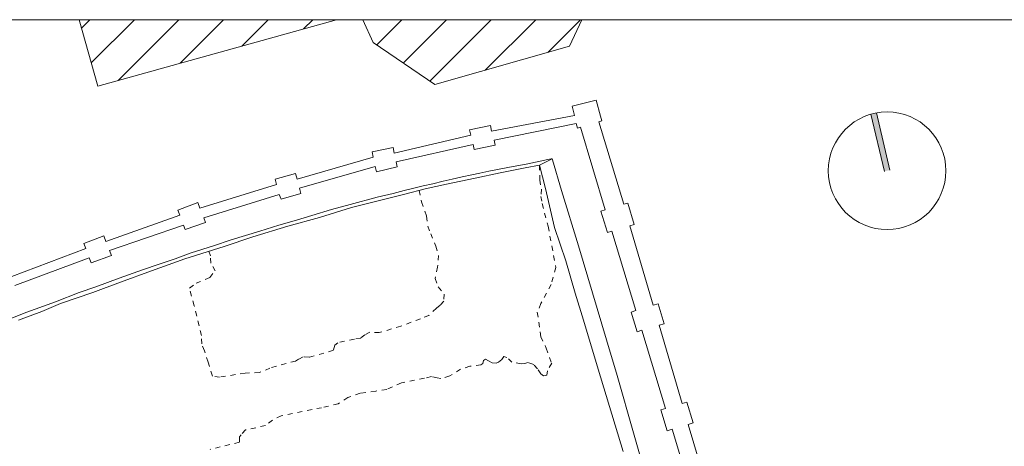
# Model space of a CAD drawing. Units: millimetres. Extents: x 2647 to 5689, y 1163 to 2245.
# Drawn here: x 2737 to 2756, y 1243 to 1252 of the extents above; entities that cross this region are included whole.
import ezdxf

# ---------------------------------------------------------------- set-up
doc = ezdxf.new("R2010")
doc.units = ezdxf.units.MM
doc.linetypes.add('TRATTEGGIATA2', pattern=[9.525, 6.35, -3.175])
doc.layers.get('0').update_dxf_attribs({"lineweight": 5})
for name, color, linetype, lineweight in [('infissi', 251, 'Continuous', 5), ('R_1_pianta coperture', 7, 'Continuous', 5), ('S_STRUTTURA CORTEN', 253, 'Continuous', 5)]:
    doc.layers.add(name, color=color, linetype=linetype, lineweight=lineweight)
pattern_1 = [(45, (-935.3592, 145.83396), (-0.44901281, 0.44901281), [])]

msp = doc.modelspace()

# ---------------------------------------------------------------- hatches: boundary and pattern name
at = {"layer": 'infissi'}
h = msp.add_hatch(color=256, dxfattribs=at)
h.dxf.hatch_style = 1
h.paths.add_polyline_path([(2753.897, 1249.919, 0.024385), (2753.785, 1249.893), (2754.055, 1248.741), (2754.167, 1248.767)])
at = {"layer": 'S_STRUTTURA CORTEN', "true_color": 0xc7c8ca}
h = msp.add_hatch(dxfattribs=at)
h.set_pattern_fill('ANSI31', color=9, scale=0.2)
h.set_pattern_definition(pattern_1)
h.paths.add_polyline_path([(2743.024, 1251.794), (2737.839, 1251.794), (2738.218, 1250.458)])
h = msp.add_hatch(dxfattribs=at)
h.set_pattern_fill('ANSI31', color=9, scale=0.2)
h.set_pattern_definition(pattern_1)
h.paths.add_polyline_path([(2747.961, 1251.794), (2743.557, 1251.794), (2743.764, 1251.333), (2745.007, 1250.488), (2747.718, 1251.262)])

# ---------------------------------------------------------------- linework, layer by layer
msp.add_lwpolyline([(2691.984, 1251.794), (2691.984, 1162.794), (2784.912, 1162.794), (2784.912, 1251.794)], close=True)
msp.add_lwpolyline([(2691.984, 1251.794), (2691.984, 1162.794), (2784.912, 1162.794), (2784.912, 1251.794)], close=True)
at = {"layer": 'infissi'}
for p, q in [((2753.785, 1249.894), (2754.055, 1248.741)), ((2753.897, 1249.921), (2754.167, 1248.767))]:
    msp.add_line(p, q, dxfattribs=at)
msp.add_circle((2754.111, 1248.754), 1.184, dxfattribs=at)
at = {"layer": 'R_1_pianta coperture'}
for p, q in [((2746.822, 1248.814), (2746.316, 1248.712)), ((2747.11, 1248.864), (2746.822, 1248.814)), ((2746.316, 1248.712), (2745.819, 1248.606)), ((2745.239, 1248.486), (2744.808, 1248.389)), ((2745.819, 1248.606), (2745.239, 1248.486)), ((2744.399, 1248.283), (2743.753, 1248.123)), ((2744.808, 1248.389), (2744.399, 1248.283)), ((2743.753, 1248.123), (2743.329, 1248.012)), ((2743.329, 1248.012), (2742.68, 1247.812)), ((2742.041, 1247.642), (2741.338, 1247.422)), ((2742.68, 1247.812), (2742.041, 1247.642)), ((2740.763, 1247.231), (2739.972, 1246.984)), ((2741.338, 1247.422), (2740.763, 1247.231)), ((2739.972, 1246.984), (2739.297, 1246.737)), ((2739.297, 1246.737), (2738.672, 1246.51)), ((2738.672, 1246.51), (2738.12, 1246.304)), ((2738.12, 1246.304), (2737.466, 1246.084)), ((2737.466, 1246.084), (2737.093, 1245.924)), ((2737.093, 1245.924), (2736.624, 1245.745))]:
    msp.add_line(p, q, dxfattribs=at)
at = {"layer": 'R_1_pianta coperture', "color": 251, "true_color": 0x636466}
for points in [[(2743.024, 1251.794), (2738.218, 1250.458), (2737.839, 1251.794)], [(2743.764, 1251.333), (2743.557, 1251.794)], [(2743.764, 1251.333), (2745.007, 1250.488), (2747.718, 1251.262), (2747.961, 1251.794)]]:
    msp.add_lwpolyline(points, dxfattribs=at)
at = {"layer": 'R_1_pianta coperture'}
for points in [[(2746.147, 1249.551), (2747.814, 1249.869), (2747.769, 1250.051), (2748.255, 1250.176), (2748.339, 1249.855)], [(2748.339, 1249.855), (2748.367, 1249.759), (2748.306, 1249.74), (2748.809, 1248.079), (2748.892, 1248.102), (2749.018, 1247.675), (2748.933, 1247.647), (2749.402, 1246.047), (2749.498, 1246.073), (2749.621, 1245.674), (2749.518, 1245.648), (2749.986, 1244.071), (2750.08, 1244.1), (2750.208, 1243.68), (2750.107, 1243.648), (2750.583, 1242.049)], [(2736.549, 1246.446), (2738.047, 1247.002), (2738.084, 1246.9), (2738.493, 1247.047), (2738.456, 1247.146), (2739.945, 1247.66), (2739.975, 1247.572), (2740.387, 1247.715), (2740.35, 1247.808), (2741.872, 1248.273), (2741.907, 1248.179), (2742.309, 1248.298), (2742.277, 1248.407), (2743.801, 1248.837), (2743.828, 1248.735), (2744.245, 1248.831), (2744.223, 1248.936), (2745.773, 1249.284), (2745.797, 1249.185), (2746.216, 1249.267), (2746.197, 1249.371), (2747.847, 1249.704)], [(2745.726, 1249.47), (2745.704, 1249.576), (2746.125, 1249.667), (2746.148, 1249.548)], [(2747.847, 1249.704), (2747.877, 1249.613), (2747.939, 1249.63), (2748.431, 1247.966), (2748.349, 1247.94), (2748.479, 1247.514), (2748.565, 1247.536), (2749.053, 1245.942), (2748.958, 1245.911), (2749.075, 1245.511), (2749.175, 1245.545), (2749.651, 1243.971), (2749.556, 1243.943), (2749.68, 1243.522), (2749.781, 1243.551), (2750.263, 1241.953)], [(2744.185, 1249.105), (2745.726, 1249.47)], [(2743.763, 1249.027), (2743.741, 1249.133), (2744.162, 1249.224), (2744.185, 1249.105)], [(2742.231, 1248.585), (2743.763, 1249.027)], [(2736.464, 1245.78), (2736.788, 1245.906), (2737.364, 1246.118), (2737.842, 1246.301), (2738.176, 1246.42), (2738.651, 1246.59), (2739.118, 1246.76), (2739.453, 1246.876), (2739.775, 1246.983), (2740.095, 1247.099), (2740.548, 1247.246), (2740.905, 1247.362), (2741.481, 1247.54), (2741.863, 1247.656), (2742.219, 1247.76), (2742.526, 1247.853), (2742.926, 1247.972), (2743.297, 1248.076), (2743.846, 1248.22), (2744.168, 1248.299), (2744.386, 1248.356), (2744.581, 1248.404), (2744.767, 1248.45), (2744.962, 1248.494), (2745.173, 1248.545), (2745.355, 1248.587), (2745.557, 1248.634), (2745.747, 1248.674), (2745.91, 1248.708), (2746.094, 1248.746), (2746.475, 1248.823), (2746.874, 1248.895), (2747.279, 1248.983), (2747.346, 1248.993), (2747.364, 1248.993), (2747.374, 1248.974), (2747.556, 1248.355), (2747.894, 1247.241), (2748.461, 1245.352), (2748.678, 1244.634)], [(2747.11, 1248.864), (2747.364, 1248.993)], [(2748.797, 1243.106), (2748.293, 1244.761), (2747.996, 1245.749), (2747.832, 1246.293), (2747.64, 1246.94), (2747.412, 1247.614), (2747.235, 1248.398), (2747.11, 1248.864)], [(2741.815, 1248.48), (2741.786, 1248.584), (2742.201, 1248.702), (2742.231, 1248.585)], [(2740.272, 1248.004), (2741.815, 1248.48)], [(2739.869, 1247.859), (2739.831, 1247.96), (2740.234, 1248.112), (2740.274, 1247.998)], [(2738.381, 1247.329), (2739.869, 1247.859)], [(2737.976, 1247.189), (2737.938, 1247.29), (2738.341, 1247.443), (2738.381, 1247.329)], [(2736.486, 1246.626), (2737.976, 1247.189)], [(2753.02, 1230.163), (2752.097, 1233.113), (2749.992, 1240.017), (2748.678, 1244.634)]]:
    msp.add_lwpolyline(points, dxfattribs=at)
at = {"layer": 'R_1_pianta coperture', "linetype": 'TRATTEGGIATA2', "lineweight": 5, "ltscale": 0.01}
for points in [[(2747.11, 1248.864), (2747.117, 1248.567), (2747.149, 1248.383), (2747.14, 1248.238), (2747.164, 1248.094), (2747.284, 1247.636), (2747.442, 1246.807), (2747.345, 1246.466), (2747.139, 1246.082), (2747.067, 1245.905), (2747.139, 1245.415), (2747.248, 1245.183), (2747.357, 1244.879), (2747.272, 1244.729), (2747.257, 1244.638), (2747.192, 1244.628), (2747.141, 1244.667), (2747.068, 1244.767), (2746.994, 1244.858), (2746.886, 1244.895), (2746.809, 1244.878), (2746.739, 1244.871), (2746.557, 1244.901), (2746.455, 1244.999), (2746.395, 1245.017), (2746.351, 1244.958), (2746.289, 1244.901), (2746.238, 1244.88), (2746.155, 1244.887), (2746.082, 1244.929), (2746.024, 1244.963), (2745.984, 1244.936), (2745.969, 1244.878), (2745.932, 1244.851), (2745.71, 1244.819), (2745.522, 1244.76), (2745.303, 1244.624), (2745.125, 1244.571), (2745.052, 1244.587), (2744.935, 1244.613), (2744.793, 1244.579), (2744.331, 1244.489), (2744.034, 1244.355), (2743.813, 1244.318), (2743.502, 1244.276), (2743.253, 1244.194), (2743.06, 1244.064), (2742.724, 1243.983), (2742.531, 1243.95), (2741.913, 1243.825), (2741.735, 1243.734), (2741.594, 1243.625), (2741.193, 1243.539), (2741.105, 1243.439), (2741.07, 1243.399), (2741.07, 1243.291), (2740.479, 1243.146)], [(2744.691, 1248.358), (2744.733, 1248.132), (2744.838, 1247.839), (2744.866, 1247.642), (2744.921, 1247.487), (2745.021, 1247.237), (2745.077, 1247.051), (2745.058, 1246.816), (2745.012, 1246.589), (2745.071, 1246.416), (2745.192, 1246.27), (2745.182, 1246.131), (2745.108, 1246.05), (2745.035, 1245.986), (2744.88, 1245.844), (2744.713, 1245.773), (2744.321, 1245.629), (2743.886, 1245.496), (2743.695, 1245.503), (2743.591, 1245.451), (2743.512, 1245.388), (2743.384, 1245.364), (2743.049, 1245.294), (2742.991, 1245.245), (2742.961, 1245.14), (2742.474, 1245), (2742.352, 1245.011), (2742.262, 1244.964), (2742.2, 1244.925), (2741.684, 1244.783), (2741.471, 1244.693), (2741.186, 1244.681), (2740.671, 1244.602), (2740.525, 1244.623), (2740.44, 1244.899), (2740.363, 1245.129), (2740.31, 1245.269), (2740.305, 1245.44), (2740.158, 1246.038), (2740.062, 1246.39), (2740.195, 1246.489), (2740.476, 1246.605), (2740.581, 1246.742), (2740.496, 1246.895), (2740.486, 1247.039), (2740.456, 1247.135)]]:
    msp.add_lwpolyline(points, dxfattribs=at)

doc.saveas('drawing.dxf')
